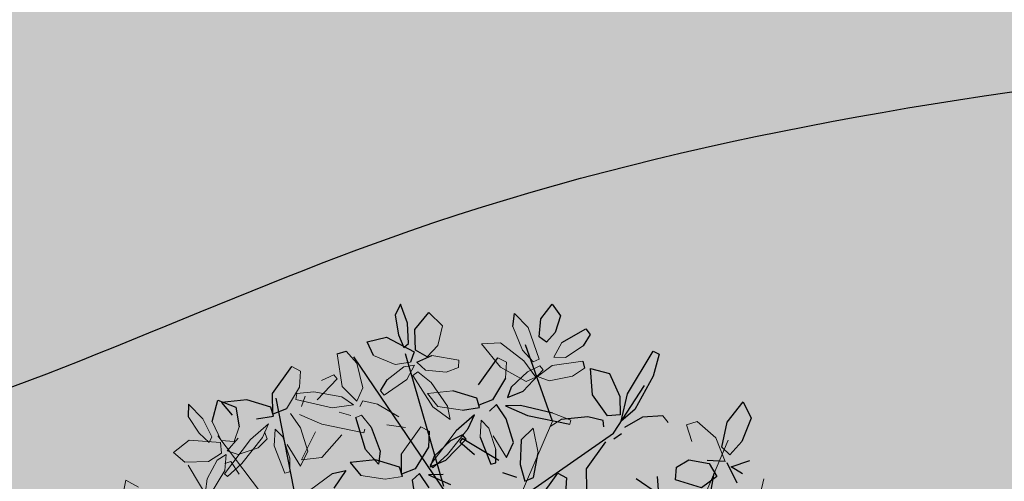
# Model space of a CAD drawing. Units: millimetres. Extents: x -167 to 435, y 10 to 569.
# Drawn here: x -20 to -14, y 165 to 168 of the extents above; entities that cross this region are included whole.
import ezdxf

# ---------------------------------------------------------------- set-up
doc = ezdxf.new("R2010")
doc.units = ezdxf.units.MM
for name, color, linetype in [('9', 9, 'Continuous'), ('96', 96, 'Continuous'), ('ARBOLES', 9, 'Continuous')]:
    doc.layers.add(name, color=color, linetype=linetype)
doc.layers.add('muros .09', color=8, linetype='Continuous', lineweight=15)

# ---------------------------------------------------------------- blocks, each defined once
blk = doc.blocks.new('A$C3D2D1A1F')
at = {"color": 60}
for p, q in [((0.5306, 2.483), (0.499, 2.5493)), ((0.516, 2.4647), (0.5875, 2.5099)), ((0.5521, 2.5269), (0.5306, 2.483)), ((0.5125, 2.4577), (0.5162, 2.3903)), ((0.5267, 2.3988), (0.5723, 2.4335)), ((0.5723, 2.4335), (0.6211, 2.3808)), ((0.5216, 2.3227), (0.5267, 2.3988)), ((0.6612, 2.4154), (0.5604, 2.4213)), ((0.6211, 2.3808), (0.6015, 2.2815)), ((0.5547, 2.2798), (0.5216, 2.3227)), ((0.6015, 2.2815), (0.5547, 2.2798)), ((0.5964, 2.2118), (0.6624, 2.2236)), ((0.6624, 2.2236), (0.6144, 2.135)), ((0.6743, 1.9556), (0.598, 1.9461)), ((0.3207, 1.9378), (0.2236, 1.9187)), ((0.4044, 1.929), (0.4251, 1.8319)), ((0.1997, 1.8874), (0.2247, 1.8969)), ((0.639, 1.8757), (0.6988, 1.8787)), ((0.4239, 1.7054), (0.4385, 1.8657)), ((0.6261, 1.8419), (0.639, 1.8757)), ((0.7341, 1.7814), (0.6261, 1.8419)), ((0.4351, 1.8001), (0.1627, 1.6675)), ((0.4044, 1.7979), (0.39, 1.6747)), ((0.3354, 1.6782), (0.2485, 1.7442)), ((0.652, 1.7531), (0.559, 1.7606)), ((0.6698, 1.7218), (0.652, 1.7531)), ((0.3972, 1.6193), (0.4239, 1.7054)), ((0.5174, 1.6918), (0.6093, 1.6985)), ((0.6093, 1.6985), (0.6698, 1.7218)), ((0.2617, 1.6866), (0.3258, 1.6326)), ((0.3662, 1.6229), (0.3354, 1.6782)), ((0.39, 1.6747), (0.3972, 1.6193)), ((0.53, 1.6645), (0.4455, 1.6276)), ((0.5889, 1.6441), (0.53, 1.6645)), ((0.646, 1.6355), (0.6576, 1.6902)), ((0.3258, 1.6326), (0.3662, 1.6229)), ((0.4455, 1.6276), (0.3963, 1.5855)), ((0.2949, 1.6078), (0.381, 1.5683)), ((0.3963, 1.5855), (0.4235, 1.5618)), ((0.524, 1.5384), (0.6209, 1.5885)), ((0.6039, 1.6178), (0.5367, 1.4715)), ((0.6134, 1.6071), (0.5633, 1.6013)), ((0.6209, 1.5885), (0.6134, 1.6071)), ((0.3302, 1.5104), (0.2221, 1.571)), ((0.381, 1.5683), (0.4064, 1.5198)), ((0.381, 1.509), (0.3638, 1.4173)), ((0.4141, 1.5234), (0.381, 1.509)), ((0.4309, 1.4608), (0.4141, 1.5234)), ((0.5498, 1.4648), (0.5914, 1.5242)), ((0.4442, 1.5079), (0.5105, 1.4468)), ((0.4974, 1.4906), (0.4442, 1.5079)), ((0.5373, 1.4864), (0.5237, 1.4716)), ((0.5237, 1.4716), (0.5505, 1.4289)), ((0.5367, 1.4715), (0.5498, 1.4648)), ((0.6242, 1.4205), (0.5373, 1.4864)), ((0.686, 1.3615), (0.7127, 1.4477)), ((0.5505, 1.4289), (0.6145, 1.3749)), ((0.657, 1.3769), (0.6023, 1.4246)), ((0.655, 1.3651), (0.6242, 1.4205)), ((0.6788, 1.4169), (0.686, 1.3615)), ((0.6145, 1.3749), (0.655, 1.3651)), ((0.6489, 1.3646), (0.657, 1.3769)), ((0.7343, 1.3698), (0.685, 1.3277)), ((0.5238, 1.3469), (0.5836, 1.35)), ((0.5836, 1.35), (0.6697, 1.3105)), ((0.685, 1.3277), (0.7123, 1.3041)), ((0.7123, 1.3041), (0.8025, 1.328)), ((0.6697, 1.3105), (0.6952, 1.2621)), ((0.6952, 1.2621), (0.6189, 1.2526)), ((0.6698, 1.2512), (0.6526, 1.1595)), ((0.7029, 1.2656), (0.6698, 1.2512)), ((0.3938, 1.1482), (0.3504, 1.1687)), ((0.5326, 1.1299), (0.6187, 1.1727)), ((0.6669, 1.1718), (0.6181, 1.1175)), ((0.6187, 1.1727), (0.6669, 1.1718)), ((0.6526, 1.1595), (0.6729, 1.0665)), ((0.6181, 1.1175), (0.5032, 1.0678)), ((0.6729, 1.0665), (0.7166, 1.1108)), ((0.7042, 1.0537), (0.7746, 1.0157)), ((0.7211, 1.0049), (0.7042, 1.0537)), ((0.6664, 0.9588), (0.5733, 1.0239))]:
    blk.add_line(p, q, dxfattribs=at)
at = {"color": 96}
for p, q in [((0.2832, 2.5003), (0.3414, 2.5362)), ((0.3414, 2.5362), (0.4316, 2.511)), ((0.3659, 2.4483), (0.2832, 2.5003)), ((0.4605, 2.4394), (0.3659, 2.4483)), ((0.1332, 2.1442), (0.1421, 2.1679)), ((0.3018, 2.0671), (0.1332, 2.1442)), ((0.1421, 2.1679), (0.2255, 2.1547)), ((0.2345, 1.9924), (0.3154, 2.0394)), ((0.2236, 1.9187), (0.2345, 1.9924)), ((0.0782, 1.8851), (0.0977, 1.9034)), ((0.1388, 1.8014), (0.0782, 1.8851)), ((0.0977, 1.9034), (0.1421, 1.8824)), ((0, 1.7504), (0.0401, 1.7854)), ((0.0401, 1.7854), (0.1043, 1.7726)), ((0.1043, 1.7726), (0.1438, 1.7454)), ((0.0596, 1.7146), (0, 1.7504)), ((0.1438, 1.7454), (0.1266, 1.7156)), ((0.1266, 1.7156), (0.0596, 1.7146)), ((0.0505, 1.6135), (0.0963, 1.6709)), ((0.0994, 1.6134), (0.0505, 1.6135)), ((0.7233, 1.4237), (0.246, 1.2262)), ((0.082, 1.2952), (0.127, 1.3521)), ((0.2012, 1.3422), (0.2474, 1.3079)), ((0.2725, 1.2717), (0.2405, 1.3252)), ((0.1516, 1.2511), (0.082, 1.2952)), ((0.2474, 1.3079), (0.2285, 1.262)), ((0.2285, 1.262), (0.1516, 1.2511)), ((0.1917, 1.1492), (0.2353, 1.257)), ((0.2353, 1.257), (0.2746, 1.2485)), ((0.1313, 1.2212), (0.0633, 1.1867)), ((0.2056, 1.2335), (0.1313, 1.2212)), ((0.1781, 1.1925), (0.2233, 1.2176)), ((0.2233, 1.2176), (0.2056, 1.2335)), ((0.0633, 1.1867), (0.1062, 1.1718)), ((0.1062, 1.1718), (0.1781, 1.1925)), ((0.2175, 1.0787), (0.1917, 1.1492)), ((0.2649, 1.1078), (0.2175, 1.0787)), ((1.3561, 1.0449), (0.4648, 0.765)), ((0.2744, 0.9721), (0.26, 1.0052)), ((0.4489, 0.7495), (0.3408, 0.8101)), ((0.4997, 0.8074), (0.5251, 0.7589)), ((0.5251, 0.7589), (0.4489, 0.7495)), ((0.4997, 0.7481), (0.4825, 0.6564)), ((0.5328, 0.7625), (0.4997, 0.7481)), ((0.5496, 0.6999), (0.5328, 0.7625)), ((0.4825, 0.6564), (0.5028, 0.5634)), ((0.5147, 0.6185), (0.5865, 0.6397)), ((0.4967, 0.5483), (0.5147, 0.6185)), ((0.5028, 0.5634), (0.5466, 0.6077)), ((0.5782, 0.5363), (0.4967, 0.5483)), ((0.5718, 0.5008), (0.5238, 0.4416)), ((0.5238, 0.4416), (0.569, 0.4454))]:
    blk.add_line(p, q, dxfattribs=at)
at = {"color": 30}
for p, q in [((0.3685, 2.2074), (0.3825, 2.1328)), ((0.2255, 2.1547), (0.3575, 2.1004)), ((0.4539, 2.0314), (0.2642, 2.1265)), ((0.3575, 2.1004), (0.4066, 2.0548)), ((0.3825, 2.1328), (0.4283, 2.07)), ((0.4066, 2.0548), (0.3018, 2.0671)), ((0.4748, 2.0351), (0.4518, 2.0612)), ((0.3154, 2.0394), (0.3829, 2.0485)), ((0.3829, 2.0485), (0.3918, 2.0017)), ((0.7026, 1.748), (0.4539, 2.0314)), ((0.3918, 2.0017), (0.3207, 1.9378)), ((0.4107, 1.9883), (0.4044, 1.929)), ((0.4344, 1.9924), (0.4107, 1.9883)), ((0.598, 1.9461), (0.4899, 2.0067)), ((1.1069, 1.7444), (0.2786, 1.0355))]:
    blk.add_line(p, q, dxfattribs=at)
at = {"layer": 'muros .09', "color": 66}
for p, q in [((1.2609, 2.5207), (0.5613, 2.6092)), ((0.4279, 1.3686), (0.4309, 1.4608)), ((0.5105, 1.4468), (0.6489, 1.3646)), ((0.3422, 1.3332), (0.4223, 1.4041)), ((0.3638, 1.4173), (0.3841, 1.3243)), ((0.4223, 1.4041), (0.4716, 1.4196)), ((0.4716, 1.4196), (0.4317, 1.3504)), ((0.3841, 1.3243), (0.4279, 1.3686)), ((0.4317, 1.3504), (0.3235, 1.263)), ((0.5109, 1.3132), (0.5238, 1.3469)), ((0.6189, 1.2526), (0.5109, 1.3132)), ((0.5201, 1.2567), (0.5174, 1.1859)), ((0.7197, 1.203), (0.7029, 1.2656)), ((0.3403, 1.2414), (0.4083, 1.1639)), ((0.444, 1.1437), (0.4826, 1.2283)), ((0.7166, 1.1108), (0.7197, 1.203)), ((0.4083, 1.1639), (0.3938, 1.1482)), ((0.4388, 1.0876), (0.444, 1.1437)), ((0.4916, 1.0889), (0.5326, 1.1299)), ((0.5426, 0.9445), (0.5573, 1.1048)), ((0.5573, 1.1048), (0.5427, 1.1068)), ((0.3896, 1.0814), (0.4417, 1.0647)), ((0.4611, 1.0786), (0.4388, 1.0876)), ((0.5032, 1.0678), (0.4916, 1.0889)), ((0.4417, 1.0647), (0.3939, 1.0046)), ((0.4324, 1.0081), (0.4566, 1.0538)), ((0.4566, 1.0538), (0.4767, 0.9764)), ((0.4973, 1.0485), (0.4898, 1.0046)), ((0.4249, 0.9014), (0.4324, 1.0081)), ((0.3672, 0.9833), (0.3537, 0.9685)), ((0.3537, 0.9685), (0.3804, 0.9257)), ((0.4541, 0.9173), (0.3672, 0.9833)), ((0.6826, 0.8837), (0.6664, 0.9588)), ((0.5729, 0.9251), (0.6826, 0.8837)), ((0.9866, 0.9052), (0.6282, 0.5632)), ((0.7076, 0.8832), (0.6488, 0.9036)), ((1.3226, 0.8998), (0.7495, 0.4662)), ((0.563, 0.747), (0.6292, 0.6859)), ((0.619, 0.7485), (0.6568, 0.7178)), ((0.721, 0.6637), (0.6161, 0.7297)), ((0.6568, 0.7178), (0.6892, 0.6473)), ((0.6292, 0.6859), (0.7676, 0.6037)), ((0.7757, 0.616), (0.721, 0.6637)), ((0.5865, 0.6397), (0.6426, 0.6272)), ((0.6803, 0.6043), (0.6293, 0.6401)), ((0.6426, 0.6272), (0.6441, 0.5775)), ((0.6892, 0.6473), (0.6803, 0.6043)), ((0.7192, 0.6231), (0.7622, 0.6594)), ((0.694, 0.6021), (0.7546, 0.6041)), ((0.7196, 0.5708), (0.694, 0.6021)), ((0.7288, 0.601), (0.7192, 0.6231)), ((0.7546, 0.6041), (0.8482, 0.5611)), ((0.7676, 0.6037), (0.7757, 0.616)), ((0.6441, 0.5775), (0.5782, 0.5363)), ((0.6523, 0.5757), (0.6916, 0.5839)), ((0.6563, 0.4595), (0.6523, 0.5757)), ((0.6916, 0.5839), (0.7285, 0.5393)), ((0.7933, 0.5419), (0.7196, 0.5708)), ((0.6348, 0.5422), (0.5718, 0.5008)), ((0.6264, 0.4935), (0.6574, 0.5348)), ((0.6574, 0.5348), (0.6348, 0.5422)), ((0.7285, 0.5393), (0.74, 0.4515)), ((0.8413, 0.5408), (0.7933, 0.5419)), ((0.7086, 0.4056), (0.6563, 0.4595)), ((0.74, 0.4515), (0.7086, 0.4056))]:
    blk.add_line(p, q, dxfattribs=at)
at = {"layer": 'muros .09'}
for p, q in [((0.4316, 2.511), (0.4861, 2.4725)), ((0.4861, 2.4725), (0.4605, 2.4394)), ((0.4286, 2.413), (0.5125, 2.4577)), ((0.7955, 2.3528), (0.433, 2.4597)), ((0.3763, 2.3368), (0.4286, 2.413)), ((0.393, 2.2986), (0.3763, 2.3368)), ((0.452, 2.326), (0.393, 2.2986)), ((0.3917, 2.2295), (0.3685, 2.2074)), ((0.7635, 1.7005), (0.4351, 1.8001)), ((0.0963, 1.6709), (0.2095, 1.7246)), ((0.1838, 1.6594), (0.0994, 1.6134)), ((0.6023, 1.4246), (0.4974, 1.4906)), ((0.2405, 1.3252), (0.2471, 1.4264)), ((0.2751, 1.4284), (0.2972, 1.385)), ((0.2972, 1.385), (0.2981, 1.3074)), ((0.127, 1.3521), (0.2012, 1.3422)), ((0.3078, 1.2795), (0.3422, 1.3332)), ((0.2981, 1.3074), (0.2725, 1.2717)), ((0.2841, 1.2642), (0.3403, 1.2414)), ((0.2948, 1.2251), (0.2841, 1.2642)), ((0.3235, 1.263), (0.3078, 1.2795)), ((0.2746, 1.2485), (0.2901, 1.1927)), ((0.3504, 1.1687), (0.2948, 1.2251)), ((0.2901, 1.1927), (0.2649, 1.1078)), ((0.3005, 1.0493), (0.3896, 1.0814)), ((0.26, 1.0052), (0.3005, 1.0493)), ((0.3939, 1.0046), (0.2744, 0.9721)), ((0.7942, 0.9268), (0.7211, 1.0049)), ((0.4767, 0.9764), (0.4607, 0.8382)), ((0.5159, 0.8584), (0.5426, 0.9445)), ((0.438, 0.839), (0.4249, 0.9014)), ((0.6488, 0.9036), (0.5642, 0.8667)), ((0.6324, 0.8249), (0.7076, 0.8832)), ((0.3537, 0.8438), (0.4136, 0.8469)), ((0.4136, 0.8469), (0.4997, 0.8074)), ((0.4445, 0.8717), (0.4849, 0.862)), ((0.5642, 0.8667), (0.515, 0.8246)), ((0.7321, 0.8462), (0.682, 0.8404)), ((0.7396, 0.8276), (0.7321, 0.8462)), ((0.3408, 0.8101), (0.3537, 0.8438)), ((0.4607, 0.8382), (0.438, 0.839)), ((0.682, 0.8404), (0.6057, 0.8058)), ((0.6427, 0.7775), (0.7396, 0.8276)), ((0.6057, 0.8058), (0.5795, 0.7735)), ((0.5795, 0.7735), (0.6427, 0.7775)), ((0.6161, 0.7297), (0.563, 0.747)), ((0.5942, 0.7353), (0.619, 0.7485)), ((0.569, 0.4454), (0.6264, 0.4935)), ((0.8312, 0.241), (0.8519, 0.2901)), ((0.9005, 0.235), (0.8312, 0.241))]:
    blk.add_line(p, q, dxfattribs=at)
at = {"layer": 'muros .09', "color": 60}
for p, q in [((0.1421, 1.8824), (0.193, 1.8219)), ((0.2278, 1.7755), (0.1997, 1.8874)), ((0.2247, 1.8969), (0.2596, 1.8553)), ((0.2596, 1.8553), (0.2866, 1.7711)), ((0.424, 1.8677), (0.4044, 1.7979)), ((0.4385, 1.8657), (0.424, 1.8677)), ((0.193, 1.8219), (0.1971, 1.7785)), ((0.4251, 1.8319), (0.4561, 1.7935)), ((0.1971, 1.7785), (0.1388, 1.8014)), ((0.2752, 1.7257), (0.2278, 1.7755)), ((0.2866, 1.7711), (0.2752, 1.7257)), ((0.2485, 1.7442), (0.235, 1.7294)), ((0.235, 1.7294), (0.2617, 1.6866)), ((0.559, 1.7606), (0.4687, 1.7306)), ((0.4687, 1.7306), (0.5174, 1.6918)), ((0.2226, 1.7029), (0.1838, 1.6594)), ((0.2095, 1.7246), (0.2226, 1.7029)), ((0.2222, 1.6679), (0.278, 1.7203)), ((0.278, 1.7203), (0.299, 1.6861)), ((0.1655, 1.5741), (0.2222, 1.6679)), ((0.299, 1.6861), (0.2555, 1.5843)), ((0.5137, 1.5858), (0.5889, 1.6441)), ((0.2555, 1.5843), (0.1769, 1.5037)), ((0.2221, 1.571), (0.235, 1.6047)), ((0.235, 1.6047), (0.2949, 1.6078)), ((0.5633, 1.6013), (0.487, 1.5667)), ((0.1769, 1.5037), (0.1655, 1.5741)), ((0.487, 1.5667), (0.4608, 1.5344)), ((0.4608, 1.5344), (0.524, 1.5384)), ((0.2471, 1.4264), (0.2751, 1.4284))]:
    blk.add_line(p, q, dxfattribs=at)

msp = doc.modelspace()

# ---------------------------------------------------------------- hatches: boundary and pattern name
at = {"layer": '96'}
h = msp.add_hatch(dxfattribs=at)
h.set_pattern_fill('AR-SAND', color=256, scale=0.005, style=0)
h.set_pattern_definition([(37.5, (-292.10121, -725.05995), (-0.008000156, 0.24470662), [0, -0.19304, 0, -0.2159, 0, -0.206375]), (7.5, (-292.1012, -725.05995), (0.22476164, 0.35841255), [0, -0.10414, 0, -0.17399, 0, -0.066675]), (327.5, (-292.25742, -725.05995), (0.395496185, 0.000718592), [0, -0.0635, 0, -0.2286, 0, -0.29845]), (317.5, (-292.25742, -725.05995), (0.38177823, 0.11146466), [0, -0.03175, 0, -0.14986, 0, -0.17145])])
h.paths.add_polyline_path([(-126.4637, 166.5307), (-126.7732, 181.8377), (-105.5697, 180.1758), (-93.3625, 196.3807), (-38.507, 171.6179), (6.0679, 171.7868), (28.2242, 198.5364), (32.8126, 193.9336), (26.1842, 186.3766), (8.435, 165.7356), (-0.8868, 165.7041), (-0.8701, 160.4357), (-24.3192, 160.4511), (-24.3442, 162.1747), (-27.6156, 162.1858), (-27.5906, 161.8358), (-55.8506, 161.7421), (-55.8669, 166.5885)])
h.paths.add_polyline_path([(-95.8837, 189.6519), (-81.4747, 180.6169), (-79.25, 183.9432), (-93.6589, 192.9783)], flags=16)
h.paths.add_polyline_path([(-80.6975, 180.6997), (-78.2038, 179.0319), (-76.536, 181.5255), (-79.0297, 183.1933)], flags=16)

# ---------------------------------------------------------------- linework, layer by layer
at = {"layer": '9', "start_tangent": (0.830643, 0.556805), "end_tangent": (-0.987956, -0.154737)}
msp.add_spline([(-70.7963, 166.0269), (-58.9844, 167.5277), (-49.7362, 165.8566), (-46.096, 167.8226), (-40.8816, 170.1818), (-33.3059, 168.609), (-20.9943, 165.6802), (-17.846, 166.8598), (-8.893, 168.236), (-2.5964, 171.185), (0.6395, 175.3538)], degree=3, dxfattribs=at)

# ---------------------------------------------------------------- block references
at = {"layer": 'ARBOLES', "color": 24, "xscale": 1.533119562067515, "yscale": 1.533119562067515, "zscale": 1.533119562067515, "rotation": 263.6017499997104}
msp.add_blockref('A$C3D2D1A1F', (-19.697, 166.7383), dxfattribs=at)

doc.saveas('drawing.dxf')
